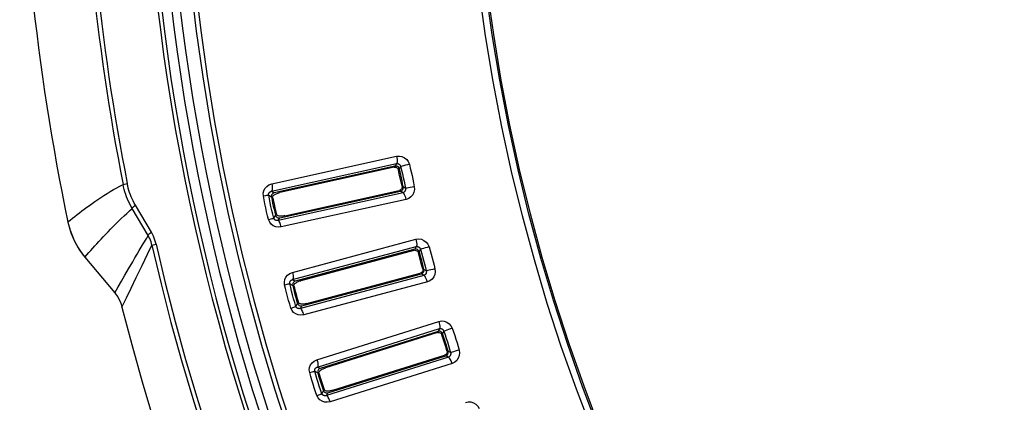
# Model space of a CAD drawing. Units: millimetres. Extents: x -790 to 503, y -362 to 441.
# Drawn here: x -126 to -72, y 277 to 299 of the extents above; entities that cross this region are included whole.
import ezdxf

# ---------------------------------------------------------------- set-up
doc = ezdxf.new("R2010")
doc.units = ezdxf.units.MM
doc.layers.add('AXIS_Sectional-View', color=7, linetype='Continuous')

msp = doc.modelspace()

# ---------------------------------------------------------------- linework, layer by layer
at = {"layer": 'AXIS_Sectional-View', "color": 7, "linetype": 'Continuous'}
for p, q in [((-112.473, 289.363), (-105.528, 290.904)), ((-112.475, 288.956), (-105.53, 290.498)), ((-105.616, 290.354), (-112.333, 288.864)), ((-105.665, 290.292), (-112.028, 288.88)), ((-105.53, 290.498), (-105.616, 290.354)), ((-105.564, 290.358), (-105.616, 290.354)), ((-105.302, 290.335), (-105.379, 290.204)), ((-105.302, 290.335), (-105.249, 290.129)), ((-105.337, 290.038), (-105.379, 290.204)), ((-120.74, 289.337), (-120.508, 289.383)), ((-105.222, 289.235), (-105.273, 289.463)), ((-105.189, 289.371), (-105.224, 289.539)), ((-105.157, 289.204), (-105.189, 289.371)), ((-105.154, 289.15), (-105.157, 289.204)), ((-105.031, 289.117), (-105.157, 289.204)), ((-121.802, 288.724), (-121.628, 288.834)), ((-121.271, 289.049), (-121.091, 289.151)), ((-112.641, 288.742), (-112.486, 288.64)), ((-112.489, 288.69), (-112.486, 288.64)), ((-112.475, 288.956), (-112.333, 288.864)), ((-105.17, 288.873), (-112.116, 287.335)), ((-112.026, 287.479), (-105.308, 288.967)), ((-111.743, 287.593), (-105.379, 289.003)), ((-105.17, 288.873), (-105.308, 288.967)), ((-119.757, 287.686), (-120.054, 288.189)), ((-104.996, 288.505), (-111.942, 286.968)), ((-120.38, 287.864), (-120.231, 287.997)), ((-119.935, 287.495), (-120.231, 287.997)), ((-119.461, 287.181), (-119.757, 287.686)), ((-112.303, 287.786), (-112.26, 287.617)), ((-123.808, 287.244), (-123.81, 287.243)), ((-119.64, 286.991), (-119.935, 287.495)), ((-119.344, 286.486), (-119.64, 286.991)), ((-119.165, 286.674), (-119.461, 287.181)), ((-112.642, 287.377), (-112.504, 287.416)), ((-112.116, 287.335), (-112.026, 287.479)), ((-112.079, 287.474), (-112.026, 287.479)), ((-123.518, 286.343), (-123.461, 286.219)), ((-119.837, 285.66), (-119.615, 286.033)), ((-119.375, 285.453), (-119.133, 285.951)), ((-119.133, 285.951), (-118.901, 286.003)), ((-111.323, 284.439), (-104.452, 286.282)), ((-111.308, 284.033), (-104.437, 285.876)), ((-104.437, 285.876), (-104.516, 285.729)), ((-122.952, 285.399), (-122.86, 285.286)), ((-119.682, 284.822), (-119.375, 285.453)), ((-104.516, 285.729), (-111.161, 283.947)), ((-104.562, 285.664), (-110.858, 283.976)), ((-104.464, 285.735), (-104.516, 285.729)), ((-104.201, 285.723), (-104.272, 285.589)), ((-104.224, 285.425), (-104.272, 285.589)), ((-104.201, 285.723), (-104.139, 285.52)), ((-122.86, 285.286), (-122.862, 285.284)), ((-122.862, 285.284), (-121.206, 283.301)), ((-122.86, 285.286), (-121.205, 283.302)), ((-120.01, 284.148), (-119.682, 284.822)), ((-104.047, 284.765), (-104.089, 284.931)), ((-120.834, 283.95), (-120.643, 284.279)), ((-120.643, 284.279), (-120.436, 284.637)), ((-104.006, 284.268), (-110.878, 282.429)), ((-110.794, 282.576), (-104.148, 284.356)), ((-110.517, 282.702), (-104.22, 284.389)), ((-104.006, 284.268), (-104.148, 284.356)), ((-104.007, 284.599), (-104.047, 284.765)), ((-104.002, 284.546), (-104.007, 284.599)), ((-103.878, 284.518), (-104.007, 284.599)), ((-121.019, 283.627), (-120.834, 283.95)), ((-120.297, 283.555), (-120.01, 284.148)), ((-111.464, 283.811), (-111.305, 283.716)), ((-111.31, 283.766), (-111.305, 283.716)), ((-111.308, 284.033), (-111.161, 283.947)), ((-103.816, 283.909), (-110.688, 282.069)), ((-121.205, 283.302), (-121.206, 283.301)), ((-121.205, 283.302), (-121.019, 283.627)), ((-120.551, 283.027), (-120.297, 283.555)), ((-120.801, 282.508), (-120.551, 283.027)), ((-111.085, 282.871), (-111.034, 282.704)), ((-110.878, 282.429), (-110.794, 282.576)), ((-110.847, 282.57), (-110.794, 282.576)), ((-109.96, 279.57), (-103.176, 281.711)), ((-109.926, 279.165), (-103.143, 281.306)), ((-103.215, 281.155), (-109.777, 279.085)), ((-103.258, 281.089), (-109.475, 279.128)), ((-103.143, 281.306), (-103.215, 281.155)), ((-103.163, 281.164), (-103.215, 281.155)), ((-102.9, 281.164), (-102.966, 281.026)), ((-102.91, 280.864), (-102.966, 281.026)), ((-102.705, 280.213), (-102.754, 280.377)), ((-102.658, 280.049), (-102.705, 280.213)), ((-102.65, 279.996), (-102.658, 280.049)), ((-102.525, 279.974), (-102.658, 280.049)), ((-102.642, 279.718), (-109.427, 277.581)), ((-109.35, 277.732), (-102.788, 279.8)), ((-102.437, 279.367), (-109.222, 277.23)), ((-109.078, 277.87), (-102.861, 279.83)), ((-102.642, 279.718), (-102.788, 279.8)), ((-110.073, 278.937), (-109.91, 278.849)), ((-109.926, 279.165), (-109.777, 279.085)), ((-109.917, 278.898), (-109.91, 278.849)), ((-109.653, 278.014), (-109.595, 277.85)), ((-109.427, 277.581), (-109.35, 277.732)), ((-109.402, 277.723), (-109.35, 277.732))]:
    msp.add_line(p, q, dxfattribs=at)
for points in [[(-105.528, 290.904), (-105.51, 290.81), (-105.499, 290.719), (-105.496, 290.639), (-105.5, 290.573), (-105.512, 290.525), (-105.53, 290.498)], [(-105.528, 290.904), (-105.372, 290.916), (-105.226, 290.891), (-105.087, 290.824), (-104.966, 290.726), (-104.878, 290.605), (-104.818, 290.458)], [(-105.665, 290.292), (-105.61, 290.297), (-105.557, 290.289), (-105.509, 290.267), (-105.47, 290.235), (-105.441, 290.194), (-105.424, 290.148)], [(-105.379, 290.204), (-105.399, 290.254), (-105.428, 290.294), (-105.468, 290.327), (-105.515, 290.35), (-105.564, 290.358)], [(-105.53, 290.498), (-105.512, 290.5), (-105.492, 290.501), (-105.471, 290.499), (-105.451, 290.494), (-105.431, 290.488), (-105.412, 290.48), (-105.396, 290.47), (-105.381, 290.46), (-105.368, 290.449), (-105.356, 290.437), (-105.345, 290.424), (-105.335, 290.411), (-105.325, 290.395), (-105.316, 290.378), (-105.308, 290.358), (-105.302, 290.335)], [(-104.818, 290.458), (-104.928, 290.429), (-105.037, 290.401), (-105.136, 290.375), (-105.217, 290.355), (-105.274, 290.341), (-105.302, 290.335)], [(-104.818, 290.458), (-104.765, 290.251), (-104.715, 290.044), (-104.668, 289.837), (-104.623, 289.628), (-104.581, 289.42), (-104.541, 289.21)], [(-105.273, 289.463), (-105.324, 289.691), (-105.375, 289.919), (-105.424, 290.148)], [(-105.224, 289.539), (-105.26, 289.705), (-105.298, 289.872), (-105.337, 290.038)], [(-105.249, 290.129), (-105.2, 289.924), (-105.153, 289.72), (-105.11, 289.518), (-105.069, 289.317), (-105.031, 289.117)], [(-121.091, 289.151), (-120.914, 289.247), (-120.74, 289.337)], [(-120.231, 287.997), (-120.302, 288.122), (-120.368, 288.249), (-120.43, 288.378), (-120.488, 288.509), (-120.541, 288.642), (-120.59, 288.778), (-120.634, 288.915), (-120.674, 289.054), (-120.709, 289.194), (-120.74, 289.337)], [(-120.054, 288.189), (-120.117, 288.301), (-120.176, 288.414), (-120.231, 288.529), (-120.283, 288.645), (-120.33, 288.764), (-120.374, 288.884), (-120.413, 289.006), (-120.449, 289.13), (-120.48, 289.256), (-120.508, 289.383)], [(-112.935, 288.696), (-112.941, 288.842), (-112.912, 288.979), (-112.847, 289.109), (-112.75, 289.222), (-112.626, 289.305), (-112.473, 289.363)], [(-112.473, 289.363), (-112.455, 289.268), (-112.444, 289.178), (-112.441, 289.097), (-112.445, 289.031), (-112.457, 288.983), (-112.475, 288.956)], [(-105.222, 289.235), (-105.218, 289.185), (-105.227, 289.136), (-105.249, 289.09), (-105.283, 289.051), (-105.327, 289.021), (-105.379, 289.003)], [(-104.541, 289.21), (-104.653, 289.19), (-104.764, 289.17), (-104.865, 289.151), (-104.947, 289.135), (-105.004, 289.123), (-105.031, 289.117)], [(-104.541, 289.21), (-104.534, 289.052), (-104.562, 288.905), (-104.63, 288.765), (-104.729, 288.646), (-104.85, 288.561), (-104.996, 288.505)], [(-123.808, 287.244), (-123.679, 287.349), (-123.549, 287.453), (-123.42, 287.556), (-123.29, 287.658), (-123.161, 287.759), (-123.03, 287.859), (-122.896, 287.96), (-122.758, 288.062), (-122.613, 288.168), (-122.462, 288.277), (-122.304, 288.388), (-122.14, 288.5), (-121.973, 288.613), (-121.802, 288.724)], [(-121.628, 288.834), (-121.452, 288.942), (-121.271, 289.049)], [(-112.935, 288.696), (-112.793, 288.72), (-112.735, 288.729), (-112.689, 288.736), (-112.658, 288.74), (-112.641, 288.742)], [(-112.642, 287.377), (-112.7, 287.594), (-112.754, 287.813), (-112.805, 288.033), (-112.852, 288.253), (-112.895, 288.474), (-112.935, 288.696)], [(-112.641, 288.742), (-112.644, 288.762), (-112.644, 288.783), (-112.642, 288.804), (-112.637, 288.825), (-112.63, 288.845), (-112.62, 288.864), (-112.61, 288.88), (-112.598, 288.893), (-112.586, 288.905), (-112.574, 288.916), (-112.56, 288.925), (-112.546, 288.933), (-112.531, 288.94), (-112.514, 288.947), (-112.496, 288.952), (-112.475, 288.956)], [(-112.357, 287.459), (-112.415, 287.677), (-112.468, 287.893), (-112.517, 288.107), (-112.563, 288.32), (-112.604, 288.532), (-112.641, 288.742)], [(-112.424, 288.818), (-112.457, 288.78), (-112.479, 288.736), (-112.489, 288.69)], [(-112.486, 288.64), (-112.454, 288.468), (-112.42, 288.297)], [(-112.333, 288.864), (-112.383, 288.846), (-112.424, 288.818)], [(-112.422, 288.608), (-112.42, 288.643), (-112.41, 288.676), (-112.389, 288.706), (-112.361, 288.734), (-112.33, 288.758), (-112.295, 288.781), (-112.257, 288.802), (-112.217, 288.821), (-112.173, 288.838), (-112.128, 288.854), (-112.079, 288.868), (-112.028, 288.88)], [(-105.308, 288.967), (-105.259, 288.986), (-105.219, 289.014), (-105.186, 289.054), (-105.163, 289.101), (-105.154, 289.15)], [(-105.031, 289.117), (-105.028, 289.097), (-105.027, 289.076), (-105.027, 289.053), (-105.03, 289.031), (-105.036, 289.009), (-105.043, 288.989), (-105.051, 288.972), (-105.06, 288.956), (-105.069, 288.942), (-105.08, 288.929), (-105.091, 288.918), (-105.103, 288.907), (-105.117, 288.897), (-105.132, 288.888), (-105.15, 288.88), (-105.17, 288.873)], [(-104.996, 288.505), (-105.02, 288.599), (-105.048, 288.685), (-105.079, 288.76), (-105.111, 288.818), (-105.142, 288.857), (-105.17, 288.873)], [(-120.231, 287.997), (-120.227, 288.017), (-120.212, 288.043), (-120.187, 288.074), (-120.151, 288.109), (-120.106, 288.148), (-120.054, 288.189)], [(-112.42, 288.297), (-112.383, 288.126), (-112.344, 287.956), (-112.303, 287.786)], [(-120.843, 287.433), (-120.688, 287.581), (-120.533, 287.726), (-120.38, 287.864)], [(-112.357, 287.459), (-112.285, 287.576), (-112.26, 287.617)], [(-112.26, 287.617), (-112.24, 287.571), (-112.212, 287.533), (-112.173, 287.502), (-112.127, 287.482), (-112.079, 287.474)], [(-111.743, 287.593), (-111.794, 287.583), (-111.844, 287.575), (-111.892, 287.57), (-111.939, 287.568), (-111.983, 287.568), (-112.026, 287.57), (-112.067, 287.576), (-112.106, 287.585), (-112.143, 287.598), (-112.174, 287.617), (-112.198, 287.642), (-112.215, 287.674)], [(-123.81, 287.243), (-123.687, 286.78), (-123.46, 286.212), (-123.159, 285.683), (-122.862, 285.284)], [(-123.808, 287.244), (-123.778, 287.11), (-123.744, 286.979), (-123.707, 286.85)], [(-122.86, 285.286), (-122.75, 285.412), (-122.64, 285.538), (-122.53, 285.663), (-122.419, 285.787), (-122.309, 285.91), (-122.197, 286.034), (-122.083, 286.159), (-121.965, 286.287), (-121.841, 286.42), (-121.711, 286.557), (-121.575, 286.699), (-121.435, 286.845), (-121.291, 286.991), (-121.144, 287.139), (-120.995, 287.286), (-120.843, 287.433)], [(-111.942, 286.968), (-112.104, 286.955), (-112.251, 286.978), (-112.387, 287.039), (-112.501, 287.13), (-112.585, 287.241), (-112.642, 287.377)], [(-112.504, 287.416), (-112.447, 287.432), (-112.403, 287.445), (-112.373, 287.454), (-112.357, 287.459)], [(-112.116, 287.335), (-112.142, 287.329), (-112.166, 287.326), (-112.19, 287.326), (-112.211, 287.328), (-112.231, 287.333), (-112.25, 287.339), (-112.266, 287.346), (-112.281, 287.354), (-112.295, 287.364), (-112.307, 287.374), (-112.318, 287.385), (-112.328, 287.397), (-112.336, 287.41), (-112.344, 287.425), (-112.351, 287.441), (-112.357, 287.459)], [(-111.942, 286.968), (-111.959, 287.038), (-111.979, 287.105), (-112.001, 287.167), (-112.025, 287.222), (-112.049, 287.267), (-112.072, 287.302), (-112.095, 287.325), (-112.116, 287.335)], [(-123.707, 286.85), (-123.666, 286.723), (-123.621, 286.595), (-123.571, 286.469), (-123.518, 286.343)], [(-119.615, 286.033), (-119.427, 286.347), (-119.344, 286.486)], [(-119.344, 286.486), (-119.34, 286.505), (-119.325, 286.53), (-119.299, 286.561), (-119.263, 286.595), (-119.218, 286.634), (-119.165, 286.674)], [(-119.133, 285.951), (-119.157, 286.045), (-119.185, 286.137), (-119.218, 286.228), (-119.256, 286.316), (-119.298, 286.402), (-119.344, 286.486)], [(-118.901, 286.003), (-118.931, 286.122), (-118.967, 286.237), (-119.008, 286.35), (-119.055, 286.461), (-119.107, 286.569), (-119.165, 286.674)], [(-123.461, 286.219), (-123.4, 286.099), (-123.337, 285.98), (-123.27, 285.863), (-123.198, 285.747)], [(-104.452, 286.282), (-104.297, 286.301), (-104.15, 286.281), (-104.008, 286.221), (-103.883, 286.129), (-103.79, 286.011), (-103.723, 285.867)], [(-104.452, 286.282), (-104.43, 286.188), (-104.415, 286.098), (-104.408, 286.018), (-104.41, 285.952), (-104.419, 285.903), (-104.437, 285.876)], [(-104.437, 285.876), (-104.418, 285.879), (-104.399, 285.88), (-104.378, 285.879), (-104.357, 285.876), (-104.337, 285.87), (-104.318, 285.863), (-104.301, 285.854), (-104.286, 285.844), (-104.272, 285.834), (-104.26, 285.823), (-104.248, 285.81), (-104.237, 285.797), (-104.227, 285.782), (-104.218, 285.765), (-104.209, 285.746), (-104.201, 285.723)], [(-103.723, 285.867), (-103.832, 285.833), (-103.939, 285.8), (-104.037, 285.771), (-104.118, 285.747), (-104.174, 285.731), (-104.201, 285.723)], [(-103.723, 285.867), (-103.662, 285.663), (-103.603, 285.458), (-103.546, 285.253), (-103.492, 285.047), (-103.441, 284.84), (-103.392, 284.633)], [(-123.198, 285.747), (-123.121, 285.63), (-123.039, 285.514), (-122.952, 285.399)], [(-120.436, 284.637), (-120.205, 285.033), (-120.082, 285.243), (-119.958, 285.454), (-119.837, 285.66)], [(-104.562, 285.664), (-104.507, 285.672), (-104.454, 285.666), (-104.406, 285.646), (-104.365, 285.616), (-104.335, 285.576), (-104.316, 285.531)], [(-104.272, 285.589), (-104.294, 285.637), (-104.326, 285.677), (-104.367, 285.708), (-104.415, 285.728), (-104.464, 285.735)], [(-104.074, 284.628), (-104.135, 284.853), (-104.196, 285.079), (-104.256, 285.305), (-104.316, 285.531)], [(-104.089, 284.931), (-104.132, 285.096), (-104.177, 285.261), (-104.224, 285.425)], [(-104.139, 285.52), (-104.081, 285.317), (-104.026, 285.115), (-103.974, 284.915), (-103.924, 284.716), (-103.878, 284.518)], [(-111.755, 283.753), (-111.768, 283.898), (-111.745, 284.036), (-111.685, 284.169), (-111.593, 284.286), (-111.473, 284.375), (-111.323, 284.439)], [(-111.323, 284.439), (-111.301, 284.345), (-111.286, 284.256), (-111.279, 284.175), (-111.281, 284.109), (-111.29, 284.06), (-111.308, 284.033)], [(-104.074, 284.628), (-104.067, 284.578), (-104.074, 284.529), (-104.094, 284.482), (-104.126, 284.441), (-104.169, 284.409), (-104.22, 284.389)], [(-104.148, 284.356), (-104.1, 284.377), (-104.061, 284.407), (-104.03, 284.448), (-104.009, 284.496), (-104.002, 284.546)], [(-103.878, 284.518), (-103.874, 284.498), (-103.872, 284.477), (-103.871, 284.454), (-103.873, 284.432), (-103.877, 284.41), (-103.884, 284.39), (-103.891, 284.372), (-103.899, 284.356), (-103.908, 284.341), (-103.918, 284.328), (-103.929, 284.316), (-103.94, 284.305), (-103.953, 284.294), (-103.969, 284.285), (-103.986, 284.276), (-104.006, 284.268)], [(-103.816, 283.909), (-103.844, 284.001), (-103.876, 284.086), (-103.91, 284.159), (-103.945, 284.216), (-103.977, 284.253), (-104.006, 284.268)], [(-103.392, 284.633), (-103.503, 284.608), (-103.613, 284.582), (-103.713, 284.559), (-103.794, 284.539), (-103.851, 284.525), (-103.878, 284.518)], [(-103.392, 284.633), (-103.378, 284.474), (-103.4, 284.326), (-103.462, 284.184), (-103.555, 284.06), (-103.672, 283.97), (-103.816, 283.909)], [(-111.755, 283.753), (-111.614, 283.782), (-111.557, 283.794), (-111.512, 283.803), (-111.481, 283.809), (-111.464, 283.811)], [(-111.405, 282.447), (-111.473, 282.662), (-111.537, 282.878), (-111.597, 283.096), (-111.653, 283.314), (-111.706, 283.533), (-111.755, 283.753)], [(-111.464, 283.811), (-111.468, 283.831), (-111.469, 283.852), (-111.468, 283.873), (-111.464, 283.895), (-111.457, 283.915), (-111.449, 283.934), (-111.439, 283.95), (-111.428, 283.965), (-111.416, 283.977), (-111.404, 283.988), (-111.392, 283.998), (-111.378, 284.006), (-111.363, 284.014), (-111.347, 284.022), (-111.328, 284.028), (-111.308, 284.033)], [(-111.124, 282.542), (-111.191, 282.757), (-111.254, 282.97), (-111.313, 283.183), (-111.367, 283.394), (-111.418, 283.603), (-111.464, 283.811)], [(-111.251, 283.897), (-111.282, 283.858), (-111.302, 283.813), (-111.31, 283.766)], [(-111.305, 283.716), (-111.266, 283.546), (-111.224, 283.376)], [(-111.161, 283.947), (-111.211, 283.926), (-111.251, 283.897)], [(-111.239, 283.687), (-111.239, 283.722), (-111.23, 283.755), (-111.21, 283.787), (-111.184, 283.815), (-111.154, 283.841), (-111.12, 283.865), (-111.083, 283.888), (-111.043, 283.908), (-111.001, 283.928), (-110.956, 283.945), (-110.908, 283.962), (-110.858, 283.976)], [(-121.205, 283.302), (-121.119, 283.192), (-121.04, 283.074), (-120.969, 282.949), (-120.905, 282.814), (-120.848, 282.666), (-120.801, 282.508)], [(-111.224, 283.376), (-111.18, 283.207), (-111.133, 283.039), (-111.085, 282.871)], [(-111.124, 282.542), (-111.058, 282.662), (-111.034, 282.704)], [(-111.034, 282.704), (-111.013, 282.659), (-110.983, 282.622), (-110.942, 282.593), (-110.896, 282.575), (-110.847, 282.57)], [(-110.517, 282.702), (-110.567, 282.69), (-110.617, 282.68), (-110.665, 282.673), (-110.711, 282.669), (-110.756, 282.667), (-110.798, 282.668), (-110.84, 282.672), (-110.879, 282.679), (-110.916, 282.691), (-110.949, 282.708), (-110.974, 282.732), (-110.992, 282.763)], [(-111.405, 282.447), (-111.334, 282.471), (-111.213, 282.511)], [(-110.688, 282.069), (-110.849, 282.05), (-110.997, 282.066), (-111.136, 282.121), (-111.254, 282.207), (-111.343, 282.315), (-111.405, 282.447)], [(-111.213, 282.511), (-111.17, 282.526), (-111.14, 282.536), (-111.124, 282.542)], [(-110.878, 282.429), (-110.903, 282.422), (-110.928, 282.418), (-110.951, 282.417), (-110.973, 282.418), (-110.993, 282.421), (-111.012, 282.426), (-111.029, 282.433), (-111.044, 282.441), (-111.058, 282.449), (-111.07, 282.459), (-111.082, 282.47), (-111.092, 282.481), (-111.102, 282.494), (-111.11, 282.509), (-111.118, 282.525), (-111.124, 282.542)], [(-110.688, 282.069), (-110.709, 282.139), (-110.732, 282.205), (-110.756, 282.266), (-110.782, 282.32), (-110.808, 282.364), (-110.833, 282.398), (-110.857, 282.42), (-110.878, 282.429)], [(-103.176, 281.711), (-103.021, 281.736), (-102.874, 281.724), (-102.729, 281.67), (-102.6, 281.582), (-102.502, 281.469), (-102.429, 281.328)], [(-103.176, 281.711), (-103.15, 281.618), (-103.131, 281.529), (-103.12, 281.449), (-103.119, 281.383), (-103.126, 281.334), (-103.143, 281.306)], [(-103.258, 281.089), (-103.204, 281.099), (-103.151, 281.095), (-103.102, 281.078), (-103.06, 281.049), (-103.027, 281.011), (-103.007, 280.966)], [(-102.966, 281.026), (-102.99, 281.074), (-103.023, 281.112), (-103.066, 281.141), (-103.114, 281.159), (-103.163, 281.164)], [(-103.143, 281.306), (-103.124, 281.31), (-103.105, 281.312), (-103.084, 281.312), (-103.063, 281.309), (-103.042, 281.304), (-103.023, 281.298), (-103.006, 281.29), (-102.99, 281.281), (-102.976, 281.271), (-102.963, 281.26), (-102.951, 281.249), (-102.94, 281.236), (-102.929, 281.221), (-102.919, 281.205), (-102.909, 281.186), (-102.9, 281.164)], [(-102.725, 280.075), (-102.796, 280.297), (-102.867, 280.52), (-102.937, 280.743), (-103.007, 280.966)], [(-102.429, 281.328), (-102.536, 281.29), (-102.642, 281.252), (-102.739, 281.218), (-102.818, 281.191), (-102.873, 281.172), (-102.9, 281.164)], [(-102.9, 281.164), (-102.83, 280.963), (-102.763, 280.763), (-102.699, 280.564), (-102.638, 280.366), (-102.58, 280.169), (-102.525, 279.974)], [(-102.429, 281.328), (-102.359, 281.127), (-102.291, 280.925), (-102.226, 280.722), (-102.163, 280.519), (-102.103, 280.314), (-102.045, 280.109)], [(-102.754, 280.377), (-102.804, 280.54), (-102.856, 280.702), (-102.91, 280.864)], [(-102.725, 280.075), (-102.717, 280.026), (-102.721, 279.976), (-102.739, 279.928), (-102.77, 279.886), (-102.811, 279.852), (-102.861, 279.83)], [(-102.788, 279.8), (-102.741, 279.823), (-102.703, 279.855), (-102.673, 279.897), (-102.655, 279.946), (-102.65, 279.996)], [(-102.525, 279.974), (-102.52, 279.954), (-102.517, 279.933), (-102.516, 279.91), (-102.517, 279.888), (-102.52, 279.866), (-102.525, 279.845), (-102.532, 279.827), (-102.539, 279.81), (-102.547, 279.796), (-102.557, 279.782), (-102.567, 279.77), (-102.578, 279.758), (-102.591, 279.747), (-102.605, 279.737), (-102.623, 279.727), (-102.642, 279.718)], [(-102.045, 280.109), (-102.155, 280.079), (-102.263, 280.049), (-102.362, 280.022), (-102.442, 279.999), (-102.498, 279.982), (-102.525, 279.974)], [(-102.045, 280.109), (-102.024, 279.952), (-102.039, 279.803), (-102.094, 279.658), (-102.182, 279.53), (-102.296, 279.435), (-102.437, 279.367)], [(-110.361, 278.866), (-110.38, 279.01), (-110.363, 279.149), (-110.31, 279.285), (-110.223, 279.406), (-110.107, 279.499), (-109.96, 279.57)], [(-109.96, 279.57), (-109.934, 279.477), (-109.915, 279.388), (-109.904, 279.308), (-109.903, 279.242), (-109.91, 279.193), (-109.926, 279.165)], [(-102.437, 279.367), (-102.469, 279.458), (-102.504, 279.542), (-102.542, 279.614), (-102.579, 279.669), (-102.613, 279.705), (-102.642, 279.718)], [(-110.361, 278.866), (-110.222, 278.901), (-110.165, 278.915), (-110.121, 278.926), (-110.089, 278.933), (-110.073, 278.937)], [(-109.955, 277.577), (-110.032, 277.788), (-110.105, 278.002), (-110.174, 278.216), (-110.24, 278.431), (-110.303, 278.648), (-110.361, 278.866)], [(-110.073, 278.937), (-110.078, 278.956), (-110.08, 278.977), (-110.08, 278.999), (-110.077, 279.02), (-110.071, 279.041), (-110.063, 279.06), (-110.054, 279.077), (-110.044, 279.091), (-110.033, 279.104), (-110.021, 279.116), (-110.009, 279.126), (-109.995, 279.135), (-109.981, 279.144), (-109.965, 279.152), (-109.947, 279.159), (-109.926, 279.165)], [(-109.678, 277.684), (-109.755, 277.895), (-109.827, 278.106), (-109.895, 278.315), (-109.958, 278.524), (-110.018, 278.731), (-110.073, 278.937)], [(-109.893, 278.991), (-109.911, 278.945), (-109.917, 278.898)], [(-109.91, 278.849), (-109.863, 278.68), (-109.814, 278.513)], [(-109.777, 279.085), (-109.825, 279.063), (-109.864, 279.032), (-109.893, 278.991)], [(-109.843, 278.822), (-109.845, 278.857), (-109.837, 278.891), (-109.818, 278.923), (-109.793, 278.953), (-109.764, 278.98), (-109.731, 279.006), (-109.696, 279.03), (-109.657, 279.052), (-109.616, 279.073), (-109.571, 279.093), (-109.525, 279.111), (-109.475, 279.128)], [(-109.814, 278.513), (-109.763, 278.346), (-109.709, 278.18), (-109.653, 278.014)], [(-109.766, 277.648), (-109.723, 277.665), (-109.693, 277.677), (-109.678, 277.684)], [(-109.678, 277.684), (-109.617, 277.806), (-109.595, 277.85)], [(-109.427, 277.581), (-109.452, 277.573), (-109.477, 277.568), (-109.5, 277.566), (-109.522, 277.566), (-109.542, 277.569), (-109.561, 277.573), (-109.578, 277.579), (-109.594, 277.586), (-109.608, 277.594), (-109.621, 277.603), (-109.633, 277.613), (-109.644, 277.624), (-109.654, 277.637), (-109.663, 277.651), (-109.671, 277.666), (-109.678, 277.684)], [(-109.595, 277.85), (-109.572, 277.805), (-109.54, 277.769), (-109.499, 277.742), (-109.452, 277.726), (-109.402, 277.723)], [(-109.078, 277.87), (-109.128, 277.856), (-109.177, 277.844), (-109.225, 277.835), (-109.271, 277.828), (-109.315, 277.824), (-109.358, 277.823), (-109.4, 277.825), (-109.439, 277.831), (-109.477, 277.841), (-109.51, 277.857), (-109.536, 277.88), (-109.555, 277.91)], [(-109.955, 277.577), (-109.884, 277.603), (-109.766, 277.648)], [(-109.222, 277.23), (-109.382, 277.204), (-109.531, 277.213), (-109.671, 277.262), (-109.793, 277.343), (-109.887, 277.447), (-109.955, 277.577)], [(-109.222, 277.23), (-109.245, 277.299), (-109.271, 277.364), (-109.299, 277.424), (-109.327, 277.476), (-109.355, 277.52), (-109.381, 277.552), (-109.406, 277.573), (-109.427, 277.581)], [(-101.701, 277.2), (-101.548, 277.232), (-101.4, 277.226), (-101.253, 277.178), (-101.121, 277.097), (-101.017, 276.988), (-100.939, 276.85)]]:
    msp.add_lwpolyline(points, dxfattribs=at)
for radius in [102.691, 102.318, 102.236]:
    msp.add_circle((0.931, 313.247), radius, dxfattribs=at)
for radius, start, end in [(120.552, 281.15827, 258.84173), (120.342, 281.16518, 258.83482), (119.79, 281.19196, 258.80804), (119.319, 281.19084, 258.80449), (127.421, 168.22442, 191.77558), (123.998, 168.88202, 191.11798), (123.761, 168.88202, 191.11798), (118.596, 181.15919, 259.28305), (118.347, 181.1592, 259.28305), (116, 192.26372, 192.73628), (123.128, 192.80868, 257.19132), (122.89, 192.80868, 257.19132), (116, 194.76372, 195.23628), (125.554, 194.1721, 255.8279), (116, 197.26372, 197.73628)]:
    msp.add_arc((0.931, 313.247), radius, start, end, dxfattribs=at)

doc.saveas('drawing.dxf')
